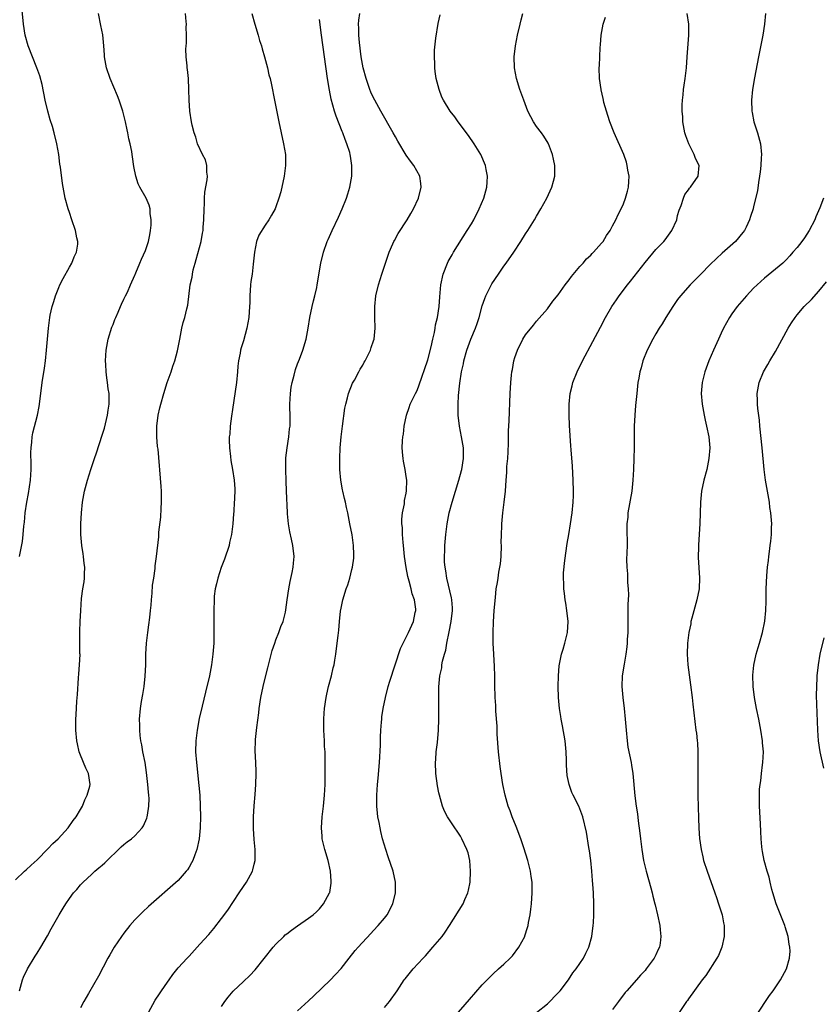
# Model space of a CAD drawing. Units: inches. Extents: x 2508000 to 2511000, y 1497000 to 1500000.
# Drawn here: x 2509930 to 2510077, y 1498356 to 1498538 of the extents above; entities that cross this region are included whole.
import ezdxf

# ---------------------------------------------------------------- set-up
doc = ezdxf.new("R2010")
doc.units = ezdxf.units.IN
doc.header["$MEASUREMENT"] = 0
doc.layers.add('LD25081497_10ft', color=103, linetype='Continuous')

msp = doc.modelspace()

# ---------------------------------------------------------------- linework, layer by layer
at = {"layer": 'LD25081497_10ft'}
for points, elevation in [([(2509929, 1498379.44), (2509930.71, 1498381), (2509931, 1498381.24), (2509931.88, 1498382.12), (2509933, 1498383.12), (2509935, 1498385.1), (2509935.91, 1498386.09), (2509936.87, 1498387), (2509938.71, 1498389), (2509939.66, 1498390.34), (2509940.18, 1498391), (2509941, 1498392.39), (2509941.34, 1498393), (2509941.82, 1498394.18), (2509942.24, 1498395), (2509942.69, 1498396.69), (2509942.76, 1498397), (2509942.46, 1498399), (2509941.97, 1498399.97), (2509941, 1498402.4), (2509940.78, 1498403), (2509940.44, 1498404.44), (2509940.32, 1498405), (2509940.12, 1498407), (2509940.12, 1498408.12), (2509940.13, 1498409), (2509940.21, 1498409.79), (2509940.33, 1498412.33), (2509940.45, 1498413.55), (2509940.64, 1498416.64), (2509940.66, 1498417.34), (2509940.8, 1498419), (2509940.91, 1498420.91), (2509940.89, 1498421.11), (2509940.87, 1498424.87), (2509940.85, 1498425.15), (2509940.93, 1498427), (2509941.05, 1498429.05), (2509941.21, 1498431.21), (2509941.44, 1498433), (2509941.67, 1498434.33), (2509941.74, 1498435), (2509941.72, 1498435.72), (2509941.81, 1498437), (2509941.68, 1498437.68), (2509941.56, 1498439), (2509941.47, 1498439.47), (2509941.23, 1498441), (2509941.07, 1498443), (2509941.08, 1498445), (2509941.18, 1498447), (2509941.36, 1498449), (2509941.73, 1498451), (2509942.26, 1498453), (2509942.88, 1498455), (2509943.57, 1498457), (2509943.95, 1498458.05), (2509945, 1498461.33), (2509945.39, 1498462.61), (2509945.97, 1498465), (2509946.08, 1498465.92), (2509946.26, 1498467), (2509946.28, 1498468.28), (2509946.25, 1498469), (2509946.12, 1498469.88), (2509945.98, 1498471), (2509945.85, 1498471.85), (2509945.71, 1498473), (2509945.67, 1498474.33), (2509945.62, 1498475), (2509945.74, 1498477), (2509946.11, 1498479), (2509946.79, 1498481.21), (2509947, 1498481.7), (2509947.35, 1498482.65), (2509947.5, 1498483), (2509947.96, 1498483.96), (2509948.39, 1498485), (2509948.53, 1498485.47), (2509949, 1498486.34), (2509949.31, 1498487), (2509949.64, 1498487.64), (2509950.21, 1498489), (2509951, 1498490.76), (2509951.07, 1498490.93), (2509951.2, 1498491.2), (2509951.92, 1498493), (2509952.25, 1498493.75), (2509953, 1498495.33), (2509953.52, 1498497), (2509953.79, 1498498.21), (2509953.91, 1498499), (2509954, 1498500), (2509954.04, 1498501), (2509953.86, 1498502.14), (2509953.82, 1498503), (2509953.66, 1498503.66), (2509953.07, 1498505), (2509951.94, 1498507), (2509951.63, 1498507.63), (2509951.19, 1498509), (2509950.83, 1498510.83), (2509950.57, 1498512.57), (2509950.53, 1498513), (2509950.44, 1498513.56), (2509950.15, 1498515), (2509949.91, 1498515.91), (2509949.7, 1498517), (2509949.57, 1498517.57), (2509949.29, 1498519), (2509948.81, 1498521), (2509948.13, 1498523), (2509947.82, 1498523.82), (2509946.45, 1498527), (2509945.77, 1498529), (2509945.4, 1498531), (2509945.39, 1498531.39), (2509945.27, 1498533), (2509945.08, 1498535.08), (2509944.77, 1498536.77), (2509944.3, 1498539)], 7670), ([(2509929.73, 1498439), (2509930.29, 1498441.71), (2509930.44, 1498443), (2509930.57, 1498444.57), (2509930.68, 1498445.32), (2509930.82, 1498447), (2509931.1, 1498449), (2509931.4, 1498450.6), (2509931.77, 1498453), (2509931.89, 1498455), (2509931.91, 1498455.91), (2509931.85, 1498458.15), (2509931.89, 1498459), (2509932.04, 1498460.04), (2509932.1, 1498461), (2509932.24, 1498461.76), (2509933.09, 1498465), (2509933.4, 1498466.6), (2509933.47, 1498467), (2509933.94, 1498471), (2509934.36, 1498473.64), (2509934.54, 1498475), (2509934.75, 1498477), (2509935.11, 1498481), (2509935.35, 1498483), (2509935.43, 1498483.43), (2509935.75, 1498485), (2509936.07, 1498485.93), (2509936.38, 1498487), (2509937, 1498488.51), (2509937.21, 1498489), (2509937.81, 1498490.19), (2509939, 1498492.24), (2509939.42, 1498493), (2509939.84, 1498494.16), (2509940.26, 1498495), (2509940.48, 1498496.48), (2509940.51, 1498497), (2509940.35, 1498497.65), (2509940.07, 1498499), (2509939.38, 1498501), (2509939, 1498502.3), (2509938.74, 1498503), (2509938.18, 1498505), (2509937.66, 1498507.66), (2509937.3, 1498510.7), (2509937.21, 1498511.21), (2509936.99, 1498513.01), (2509936.64, 1498515), (2509936.16, 1498517), (2509935.82, 1498518.18), (2509935.42, 1498519.42), (2509934.97, 1498520.97), (2509934.48, 1498523), (2509933.91, 1498525.91), (2509933.49, 1498527.49), (2509932.96, 1498529), (2509932.14, 1498531), (2509931.35, 1498533), (2509930.82, 1498535), (2509930.52, 1498537), (2509930.16, 1498540.16)], 7660), ([(2509929.77, 1498359), (2509930.33, 1498361), (2509930.52, 1498361.48), (2509931.23, 1498363), (2509932.63, 1498365.37), (2509933, 1498365.93), (2509933.67, 1498367), (2509934.92, 1498369.08), (2509935.62, 1498370.38), (2509937.09, 1498373), (2509937.82, 1498374.18), (2509938.3, 1498375), (2509939, 1498376), (2509939.73, 1498377), (2509940.34, 1498377.66), (2509941, 1498378.48), (2509941.47, 1498379), (2509943, 1498380.43), (2509943.64, 1498381), (2509944.4, 1498381.6), (2509945, 1498382.14), (2509945.47, 1498382.53), (2509948.51, 1498385.49), (2509949, 1498385.92), (2509949.59, 1498386.41), (2509950.38, 1498387), (2509951, 1498387.55), (2509952.38, 1498389), (2509952.63, 1498389.37), (2509953.23, 1498390.77), (2509953.29, 1498391), (2509953.32, 1498391.32), (2509953.6, 1498393), (2509953.63, 1498394.37), (2509953.6, 1498395), (2509953.54, 1498395.54), (2509953.43, 1498397), (2509953.17, 1498399.17), (2509952.88, 1498401), (2509952.5, 1498403), (2509952.28, 1498404.28), (2509952.13, 1498405), (2509952, 1498406), (2509951.9, 1498407), (2509951.91, 1498407.91), (2509951.89, 1498409), (2509952.06, 1498411), (2509952.26, 1498412.26), (2509952.45, 1498413.55), (2509952.7, 1498415), (2509952.93, 1498416.93), (2509953.03, 1498419.03), (2509953.06, 1498421), (2509953.15, 1498423), (2509953.39, 1498425), (2509953.61, 1498426.39), (2509953.74, 1498427.74), (2509953.89, 1498429), (2509953.99, 1498430.01), (2509954.06, 1498431), (2509954.19, 1498432.19), (2509954.28, 1498433.72), (2509954.48, 1498435), (2509954.74, 1498436.74), (2509954.76, 1498437.24), (2509955, 1498439), (2509955.41, 1498442.59), (2509955.44, 1498443.44), (2509955.77, 1498446.23), (2509955.83, 1498447.83), (2509955.91, 1498449), (2509955.9, 1498451), (2509955.87, 1498451.87), (2509955.28, 1498458.72), (2509955.21, 1498459.21), (2509955.08, 1498461), (2509955.06, 1498463), (2509955.3, 1498465), (2509955.63, 1498466.37), (2509955.77, 1498467), (2509956.34, 1498469), (2509956.97, 1498471), (2509957.7, 1498473), (2509958, 1498474), (2509958.38, 1498475), (2509958.88, 1498476.88), (2509959.27, 1498479), (2509959.67, 1498481), (2509959.92, 1498482.08), (2509960.21, 1498483), (2509960.6, 1498484.6), (2509960.74, 1498485.26), (2509961.22, 1498489), (2509961.55, 1498490.45), (2509961.62, 1498491), (2509961.78, 1498491.78), (2509962.1, 1498493), (2509962.3, 1498493.7), (2509963.2, 1498497), (2509963.5, 1498498.5), (2509963.57, 1498499), (2509963.61, 1498499.61), (2509963.74, 1498501), (2509963.78, 1498503), (2509963.84, 1498503.84), (2509963.85, 1498505), (2509963.92, 1498506.08), (2509964.33, 1498508.33), (2509964.38, 1498509), (2509964.26, 1498509.74), (2509964.27, 1498511), (2509964, 1498512), (2509963.49, 1498513), (2509962.57, 1498515), (2509962.22, 1498516.22), (2509961.94, 1498517), (2509961.59, 1498518.41), (2509961.46, 1498519), (2509961.13, 1498521), (2509961.01, 1498523), (2509960.98, 1498524.98), (2509960.87, 1498527), (2509960.69, 1498528.69), (2509960.66, 1498529), (2509960.66, 1498529.34), (2509960.48, 1498531), (2509960.4, 1498532.4), (2509960.44, 1498533), (2509960.5, 1498533.5), (2509960.5, 1498535), (2509960.46, 1498536.46), (2509960.5, 1498537), (2509960.47, 1498537.53), (2509960.33, 1498539)], 7680), ([(2509972.54, 1498539), (2509973.09, 1498537), (2509973.71, 1498535), (2509974, 1498534), (2509974.32, 1498533), (2509974.45, 1498532.45), (2509974.9, 1498531), (2509975.43, 1498529), (2509975.71, 1498527.71), (2509975.91, 1498527), (2509976.18, 1498525.82), (2509976.75, 1498523), (2509977.52, 1498519), (2509977.96, 1498517), (2509978.42, 1498515), (2509978.76, 1498513), (2509978.79, 1498511), (2509978.51, 1498509), (2509977.89, 1498506.11), (2509977.56, 1498505), (2509977, 1498503.38), (2509976.84, 1498503), (2509976.19, 1498501.81), (2509975.7, 1498501), (2509975, 1498500), (2509973.82, 1498498.18), (2509973.41, 1498497), (2509973.03, 1498495), (2509972.83, 1498492.83), (2509972.59, 1498491), (2509972.39, 1498489.61), (2509972.32, 1498489), (2509972.17, 1498487), (2509972.16, 1498485.84), (2509972.04, 1498484.04), (2509972, 1498483), (2509971.65, 1498481), (2509971, 1498478.69), (2509970.57, 1498477.43), (2509970.48, 1498477), (2509970.41, 1498476.41), (2509970.13, 1498475), (2509970, 1498474), (2509969.93, 1498473), (2509969.71, 1498471), (2509969, 1498466.04), (2509968.8, 1498464.8), (2509968.56, 1498463), (2509968.48, 1498461.52), (2509968.41, 1498461), (2509968.39, 1498460.39), (2509968.44, 1498459), (2509968.62, 1498457.38), (2509968.66, 1498456.66), (2509969, 1498454.97), (2509969.31, 1498453), (2509969.42, 1498451.42), (2509969.38, 1498449.38), (2509969.33, 1498449), (2509969.25, 1498447.25), (2509969.19, 1498446.81), (2509969.08, 1498445), (2509968.82, 1498443), (2509968.47, 1498441.53), (2509968.36, 1498441), (2509967.53, 1498438.47), (2509966.94, 1498436.94), (2509966.3, 1498435), (2509966.08, 1498433.92), (2509965.82, 1498433), (2509965.65, 1498431.65), (2509965.59, 1498431), (2509965.54, 1498429), (2509965.57, 1498427.57), (2509965.56, 1498426.44), (2509965.58, 1498425), (2509965.53, 1498423), (2509965.38, 1498421), (2509965.11, 1498419), (2509964.73, 1498417), (2509964.04, 1498413.96), (2509963.42, 1498411.42), (2509962.88, 1498409.12), (2509962.46, 1498407), (2509962.22, 1498405), (2509962.2, 1498403), (2509962.34, 1498401), (2509962.79, 1498396.79), (2509962.95, 1498395), (2509963.06, 1498393), (2509963.1, 1498391.1), (2509963.06, 1498389), (2509962.86, 1498387), (2509962.41, 1498385), (2509962.04, 1498384.04), (2509961.67, 1498383), (2509961.46, 1498382.54), (2509961, 1498381.74), (2509960.71, 1498381.29), (2509960.48, 1498381), (2509959, 1498379.32), (2509953.52, 1498374.48), (2509952.47, 1498373.53), (2509951, 1498372.08), (2509950.07, 1498371), (2509949, 1498369.62), (2509948.55, 1498369), (2509947.21, 1498367), (2509946.41, 1498365.59), (2509946.05, 1498365), (2509944.3, 1498361.7), (2509942.5, 1498358.5), (2509941.63, 1498357), (2509941, 1498355.85)], 7690), ([(2509967, 1498356.07), (2509967.6, 1498357), (2509968.2, 1498357.8), (2509969.09, 1498358.91), (2509971, 1498360.7), (2509972.21, 1498361.79), (2509973.16, 1498362.84), (2509976.5, 1498367), (2509977, 1498367.55), (2509978.44, 1498369), (2509978.73, 1498369.27), (2509979, 1498369.49), (2509979.86, 1498370.14), (2509981, 1498370.97), (2509983, 1498372.34), (2509983.84, 1498373), (2509984.45, 1498373.55), (2509985, 1498374.1), (2509985.79, 1498375), (2509986.89, 1498377), (2509986.91, 1498377.09), (2509987.19, 1498378.82), (2509987.2, 1498379), (2509987.18, 1498379.18), (2509987.05, 1498381), (2509986.61, 1498383), (2509986.01, 1498385), (2509985.52, 1498387), (2509985.49, 1498387.49), (2509985.37, 1498389), (2509985.53, 1498391), (2509985.76, 1498393), (2509985.96, 1498395), (2509986.06, 1498397), (2509986.08, 1498401.92), (2509986.04, 1498403), (2509985.97, 1498403.97), (2509985.94, 1498405), (2509985.82, 1498407), (2509985.81, 1498409), (2509985.87, 1498410.13), (2509985.94, 1498411), (2509986.24, 1498413), (2509986.37, 1498413.63), (2509986.71, 1498415), (2509987.25, 1498417), (2509987.56, 1498418.44), (2509987.71, 1498419), (2509987.86, 1498419.86), (2509988.04, 1498421), (2509988.3, 1498423), (2509988.45, 1498424.45), (2509988.57, 1498425.43), (2509988.71, 1498427), (2509988.91, 1498428.91), (2509989, 1498429.46), (2509989.33, 1498431), (2509989.96, 1498433), (2509990.24, 1498433.76), (2509990.61, 1498435), (2509991, 1498436.56), (2509991.11, 1498437), (2509991.33, 1498438.67), (2509991.35, 1498439), (2509991.33, 1498439.33), (2509991.3, 1498441), (2509991.02, 1498442.98), (2509990.64, 1498445), (2509990.24, 1498447), (2509990.02, 1498448.02), (2509989.79, 1498449), (2509989.66, 1498449.66), (2509989.31, 1498451), (2509989.27, 1498451.27), (2509988.94, 1498453), (2509988.77, 1498455), (2509988.76, 1498457), (2509988.84, 1498459), (2509989.02, 1498461), (2509989.27, 1498463), (2509989.71, 1498466.29), (2509989.86, 1498467), (2509990.2, 1498468.2), (2509990.38, 1498469), (2509991.13, 1498470.87), (2509991.47, 1498471.47), (2509992.28, 1498473), (2509992.51, 1498473.49), (2509993, 1498474.2), (2509993.26, 1498474.74), (2509993.43, 1498475), (2509993.87, 1498475.87), (2509994.39, 1498477), (2509994.53, 1498477.47), (2509995, 1498478.71), (2509995.08, 1498479), (2509995.26, 1498481), (2509995.22, 1498483), (2509995.22, 1498485), (2509995.42, 1498487), (2509995.9, 1498489), (2509996.53, 1498491), (2509997.19, 1498493), (2509997.88, 1498495), (2509998.54, 1498496.54), (2509998.72, 1498497), (2509998.81, 1498497.19), (2509999.52, 1498498.48), (2510001.15, 1498501), (2510001.85, 1498502.15), (2510002.32, 1498503), (2510003.25, 1498505), (2510003.74, 1498507), (2510003.69, 1498507.69), (2510003.48, 1498509), (2510002.39, 1498511), (2510001.8, 1498511.8), (2510001, 1498512.9), (2509999.46, 1498515.46), (2509999, 1498516.27), (2509998.61, 1498517), (2509996.31, 1498521), (2509995.21, 1498523), (2509995, 1498523.43), (2509994.51, 1498524.51), (2509994.31, 1498525), (2509993.62, 1498527), (2509993.08, 1498529), (2509992.71, 1498531), (2509992.37, 1498533.63), (2509992.27, 1498535), (2509992.27, 1498536.27), (2509992.21, 1498537), (2509992.25, 1498537.75), (2509992.45, 1498539)], 7710), ([(2509997, 1498355.89), (2509997.92, 1498357), (2509999.31, 1498359), (2510000.65, 1498361), (2510000.8, 1498361.2), (2510002.29, 1498363), (2510004.11, 1498365), (2510004.55, 1498365.45), (2510005.93, 1498367), (2510007.6, 1498369), (2510008.19, 1498369.81), (2510008.99, 1498371), (2510011.46, 1498375), (2510011.79, 1498375.79), (2510012.36, 1498377), (2510012.5, 1498377.5), (2510012.77, 1498379), (2510012.87, 1498381), (2510012.71, 1498383), (2510012.39, 1498384.39), (2510012.19, 1498385), (2510011.26, 1498387), (2510011, 1498387.44), (2510010.38, 1498388.38), (2510009.94, 1498389), (2510009.56, 1498389.56), (2510009, 1498390.45), (2510008.62, 1498391), (2510008.08, 1498392.08), (2510007.69, 1498393), (2510007.1, 1498395), (2510007, 1498395.43), (2510006.75, 1498396.75), (2510006.48, 1498399), (2510006.42, 1498401), (2510006.44, 1498401.56), (2510006.54, 1498403), (2510006.74, 1498404.74), (2510006.94, 1498407), (2510007.03, 1498409), (2510007.03, 1498410.97), (2510006.99, 1498412.99), (2510006.99, 1498414.99), (2510007.18, 1498417), (2510007.55, 1498418.45), (2510007.58, 1498419), (2510007.7, 1498419.7), (2510008.06, 1498421), (2510008.27, 1498421.73), (2510008.5, 1498423), (2510008.93, 1498425.07), (2510009.29, 1498427), (2510009.5, 1498429), (2510009.5, 1498429.5), (2510009.4, 1498431), (2510009.35, 1498431.35), (2510008.5, 1498435), (2510008.32, 1498436.32), (2510008.17, 1498437), (2510008.08, 1498437.92), (2510008.05, 1498439), (2510008.1, 1498440.1), (2510008.13, 1498441), (2510008.32, 1498443), (2510008.57, 1498445), (2510008.92, 1498447), (2510009.45, 1498449), (2510010.7, 1498453), (2510011.19, 1498454.81), (2510011.24, 1498455), (2510011.56, 1498457), (2510011.53, 1498459), (2510011.2, 1498461), (2510010.81, 1498463), (2510010.58, 1498465), (2510010.55, 1498467), (2510010.65, 1498468.65), (2510010.89, 1498470.89), (2510011.21, 1498473), (2510011.54, 1498474.46), (2510011.63, 1498475), (2510012.18, 1498477), (2510012.92, 1498479), (2510013.76, 1498481), (2510014.09, 1498481.91), (2510014.43, 1498483), (2510015, 1498485.11), (2510015.49, 1498486.51), (2510015.69, 1498487), (2510016.79, 1498489.21), (2510017.99, 1498491), (2510019, 1498492.43), (2510019.43, 1498493), (2510020.82, 1498495), (2510022.13, 1498497), (2510023, 1498498.38), (2510023.41, 1498499), (2510024.63, 1498501), (2510025, 1498501.68), (2510025.8, 1498503), (2510026.9, 1498505), (2510027.85, 1498507), (2510028.13, 1498508.13), (2510028.37, 1498509), (2510028.38, 1498511), (2510028.16, 1498512.16), (2510027.96, 1498513), (2510027.18, 1498515), (2510027.12, 1498515.12), (2510026.36, 1498516.36), (2510025.9, 1498517), (2510025, 1498518.19), (2510024.47, 1498519), (2510023.93, 1498519.93), (2510023.41, 1498521), (2510022.64, 1498523), (2510021.94, 1498525), (2510021.32, 1498527), (2510020.94, 1498529), (2510020.91, 1498531), (2510021.13, 1498533), (2510021.48, 1498535), (2510021.96, 1498537), (2510022.19, 1498537.81), (2510022.48, 1498539)], 7730), ([(2510025.02, 1498355), (2510027, 1498356.59), (2510029, 1498358.59), (2510029.36, 1498359), (2510030.9, 1498361), (2510031.72, 1498362.28), (2510032.3, 1498363), (2510033.63, 1498365), (2510034.11, 1498365.89), (2510034.64, 1498367), (2510035.21, 1498369), (2510035.46, 1498371), (2510035.49, 1498371.49), (2510035.56, 1498373), (2510035.55, 1498374.45), (2510035.56, 1498375), (2510035.47, 1498377), (2510035.37, 1498378.63), (2510035.29, 1498379.29), (2510035.18, 1498381), (2510035, 1498383), (2510034.76, 1498384.76), (2510034.64, 1498385.36), (2510034.18, 1498388.18), (2510033.52, 1498391), (2510033, 1498392.5), (2510032.79, 1498393), (2510031.78, 1498395), (2510031.53, 1498395.53), (2510031, 1498397), (2510030.66, 1498398.66), (2510030.53, 1498400.53), (2510030.52, 1498401.48), (2510030.45, 1498403), (2510030.26, 1498405), (2510029.81, 1498407.81), (2510029.56, 1498409), (2510029.49, 1498409.49), (2510029.22, 1498411), (2510029.03, 1498413), (2510029, 1498415), (2510029.05, 1498417), (2510029.18, 1498418.82), (2510029.6, 1498421), (2510029.9, 1498421.9), (2510030.22, 1498423), (2510030.72, 1498425), (2510030.81, 1498427), (2510030.61, 1498429), (2510030.38, 1498430.38), (2510030.3, 1498431), (2510030.13, 1498432.13), (2510030.04, 1498433), (2510030.02, 1498433.98), (2510029.95, 1498435), (2510029.98, 1498435.98), (2510030.21, 1498438.21), (2510030.66, 1498441.34), (2510030.96, 1498443), (2510031.29, 1498445), (2510031.56, 1498447), (2510031.73, 1498449), (2510031.79, 1498450.21), (2510031.81, 1498451), (2510031.78, 1498453), (2510031.62, 1498455.62), (2510031.38, 1498458.62), (2510031.34, 1498459.34), (2510031.09, 1498463.09), (2510031, 1498465), (2510031, 1498467), (2510031.22, 1498469), (2510031.59, 1498470.41), (2510031.72, 1498471), (2510032.5, 1498473), (2510033.49, 1498475), (2510035.4, 1498478.6), (2510036.77, 1498481.23), (2510037.73, 1498483), (2510038.9, 1498485), (2510039.74, 1498486.26), (2510040.25, 1498487), (2510041.75, 1498489), (2510042.33, 1498489.67), (2510045, 1498493.14), (2510047, 1498495.51), (2510048.43, 1498497), (2510048.69, 1498497.31), (2510049.95, 1498499), (2510050.82, 1498501), (2510051, 1498501.75), (2510051.26, 1498502.74), (2510051.62, 1498503.62), (2510052.07, 1498505), (2510052.34, 1498505.66), (2510053, 1498506.51), (2510053.19, 1498506.81), (2510053.37, 1498507), (2510054.78, 1498509), (2510054.98, 1498511), (2510054.28, 1498512.28), (2510054.07, 1498513), (2510053.05, 1498515), (2510052.48, 1498516.48), (2510052.35, 1498517), (2510051.96, 1498519), (2510051.93, 1498519.93), (2510051.82, 1498521), (2510051.82, 1498522.18), (2510051.89, 1498523), (2510052.02, 1498524.02), (2510052.1, 1498525), (2510052.19, 1498525.81), (2510052.38, 1498527), (2510052.61, 1498529), (2510052.78, 1498531), (2510053.08, 1498535), (2510053.05, 1498537), (2510052.77, 1498539)], 7750), ([(2510067.16, 1498539), (2510067, 1498537), (2510066.67, 1498535), (2510065.87, 1498531), (2510065.14, 1498527.14), (2510064.8, 1498525), (2510064.6, 1498523), (2510064.64, 1498521), (2510064.72, 1498520.72), (2510065.05, 1498519), (2510065.7, 1498517), (2510066.27, 1498515), (2510066.46, 1498513), (2510066.41, 1498512.41), (2510066.32, 1498511), (2510066.2, 1498509.8), (2510066.08, 1498509), (2510065.88, 1498507.88), (2510065.7, 1498506.3), (2510065, 1498503.45), (2510064.89, 1498503), (2510064.4, 1498501.6), (2510064.26, 1498501), (2510063.61, 1498499.61), (2510063.3, 1498499), (2510063, 1498498.62), (2510061.64, 1498497), (2510059.18, 1498494.82), (2510058.14, 1498493.86), (2510057, 1498492.75), (2510055.25, 1498491), (2510053.28, 1498489), (2510051.53, 1498487), (2510051, 1498486.28), (2510050.1, 1498485), (2510048.8, 1498483), (2510048.16, 1498481.84), (2510047.6, 1498481), (2510047, 1498479.98), (2510046.45, 1498479), (2510045.41, 1498477), (2510044.6, 1498475), (2510044.28, 1498473.72), (2510044.04, 1498473), (2510043.82, 1498471.82), (2510043.69, 1498471), (2510043.46, 1498469), (2510043.31, 1498467.31), (2510043.24, 1498466.76), (2510043.11, 1498465), (2510043.01, 1498462.99), (2510042.99, 1498459), (2510042.94, 1498457), (2510042.87, 1498455), (2510042.75, 1498453), (2510042.55, 1498451), (2510041.85, 1498447), (2510041.81, 1498446.19), (2510041.66, 1498445), (2510041.63, 1498443.63), (2510041.67, 1498443), (2510041.69, 1498442.31), (2510041.68, 1498441), (2510041.66, 1498439.66), (2510041.6, 1498438.4), (2510041.66, 1498437), (2510041.79, 1498435.79), (2510041.79, 1498434.21), (2510041.9, 1498433), (2510041.94, 1498431.94), (2510041.85, 1498430.15), (2510041.81, 1498427), (2510041.83, 1498426.17), (2510041.8, 1498425), (2510041.71, 1498423.71), (2510041.71, 1498423), (2510041.66, 1498422.34), (2510041.47, 1498421), (2510041.13, 1498419.13), (2510040.79, 1498417), (2510040.72, 1498415), (2510040.89, 1498413), (2510041.12, 1498411), (2510041.33, 1498409), (2510041.49, 1498407), (2510041.69, 1498405), (2510041.84, 1498403.84), (2510042.43, 1498401), (2510042.52, 1498400.52), (2510042.76, 1498399), (2510043.13, 1498394.87), (2510043.37, 1498393), (2510043.6, 1498391.6), (2510043.71, 1498390.29), (2510044.03, 1498388.03), (2510044.14, 1498387), (2510044.4, 1498385), (2510044.74, 1498383), (2510045.2, 1498381), (2510046.08, 1498377.92), (2510046.33, 1498377), (2510046.43, 1498376.43), (2510046.81, 1498375), (2510046.83, 1498374.83), (2510047.27, 1498373), (2510047.7, 1498371), (2510047.77, 1498370.23), (2510047.93, 1498369), (2510047.77, 1498367.77), (2510047.64, 1498367), (2510047.43, 1498366.57), (2510047, 1498365.63), (2510046.69, 1498365), (2510045.21, 1498363), (2510045, 1498362.75), (2510044.16, 1498361.84), (2510043.43, 1498361), (2510041.66, 1498359), (2510041.36, 1498358.64), (2510040.08, 1498357), (2510039, 1498355.54)], 7760), ([(2509953.52, 1498355), (2509954.76, 1498357.24), (2509955.55, 1498358.45), (2509955.94, 1498359), (2509957, 1498360.57), (2509957.33, 1498361), (2509958.01, 1498361.99), (2509959, 1498363.18), (2509960.64, 1498365), (2509961, 1498365.37), (2509963, 1498367.56), (2509964.62, 1498369.38), (2509965.55, 1498370.45), (2509967, 1498372.27), (2509968.14, 1498373.86), (2509970.23, 1498377), (2509971, 1498378.21), (2509971.58, 1498379), (2509972.68, 1498381), (2509972.75, 1498381.25), (2509973, 1498382.32), (2509973.18, 1498383), (2509973.18, 1498385), (2509973, 1498386.85), (2509972.86, 1498388.86), (2509972.85, 1498391), (2509972.97, 1498393.03), (2509973.16, 1498395.16), (2509973.31, 1498397), (2509973.38, 1498399), (2509973.36, 1498399.36), (2509973.3, 1498401), (2509973.2, 1498403.2), (2509973.24, 1498405), (2509973.25, 1498405.25), (2509973.47, 1498407.47), (2509973.84, 1498410.16), (2509973.93, 1498411), (2509974.22, 1498413), (2509974.62, 1498415), (2509975, 1498416.54), (2509975.53, 1498418.47), (2509976.33, 1498421.67), (2509976.77, 1498423), (2509977, 1498423.63), (2509977.54, 1498425), (2509977.91, 1498426.09), (2509978.32, 1498427), (2509978.74, 1498428.74), (2509978.83, 1498429.17), (2509979.05, 1498431), (2509979.35, 1498433), (2509979.63, 1498434.37), (2509980, 1498436), (2509980.2, 1498437), (2509980.24, 1498437.76), (2509980.34, 1498439), (2509980.1, 1498441), (2509979.86, 1498442.14), (2509979.54, 1498443.54), (2509979.3, 1498445), (2509979.14, 1498446.86), (2509979.1, 1498447.1), (2509978.97, 1498451), (2509978.88, 1498452.88), (2509978.81, 1498455), (2509978.85, 1498457.15), (2509979.06, 1498459), (2509979.38, 1498461), (2509979.51, 1498462.49), (2509979.6, 1498463), (2509979.64, 1498463.64), (2509979.62, 1498465), (2509979.56, 1498466.44), (2509979.56, 1498467), (2509979.66, 1498469), (2509979.83, 1498470.17), (2509979.97, 1498471), (2509980.34, 1498472.34), (2509980.59, 1498473.41), (2509981, 1498474.46), (2509981.13, 1498474.87), (2509981.33, 1498475.33), (2509981.94, 1498477), (2509982.55, 1498479), (2509982.92, 1498481), (2509983.22, 1498483), (2509983.66, 1498485), (2509983.92, 1498486.08), (2509984.17, 1498487), (2509984.51, 1498488.51), (2509984.61, 1498489), (2509985.27, 1498493), (2509985.75, 1498495), (2509986.46, 1498497), (2509986.63, 1498497.37), (2509987.34, 1498499), (2509988.53, 1498501.47), (2509989.23, 1498503), (2509990.02, 1498505), (2509990.24, 1498505.76), (2509990.63, 1498507), (2509991, 1498509), (2509991.01, 1498511), (2509990.71, 1498512.71), (2509990.69, 1498513), (2509990.59, 1498513.41), (2509990.09, 1498515), (2509989.75, 1498515.75), (2509989.32, 1498517), (2509989.22, 1498517.22), (2509988.07, 1498520.07), (2509987.79, 1498521), (2509987.19, 1498523.19), (2509986.86, 1498524.86), (2509986.51, 1498527), (2509985.38, 1498535), (2509985, 1498537.85)], 7700), ([(2509981, 1498355.26), (2509983, 1498357.11), (2509983.96, 1498358.04), (2509987, 1498360.96), (2509988, 1498362), (2509989, 1498363.09), (2509990.48, 1498365), (2509991.61, 1498366.39), (2509992.13, 1498367), (2509994.46, 1498369.54), (2509995, 1498370.08), (2509995.86, 1498371), (2509997, 1498372.37), (2509997.47, 1498373), (2509998.51, 1498375), (2509999.04, 1498377), (2509999.04, 1498379), (2509998.57, 1498381), (2509997.66, 1498383.66), (2509997.23, 1498385), (2509996.66, 1498387), (2509996.32, 1498388.32), (2509996.17, 1498389), (2509996, 1498390), (2509995.8, 1498391), (2509995.71, 1498391.71), (2509995.59, 1498393), (2509995.56, 1498395), (2509995.71, 1498397), (2509995.85, 1498398.15), (2509996.07, 1498401), (2509996.25, 1498404.25), (2509996.28, 1498405.72), (2509996.34, 1498407), (2509996.46, 1498408.46), (2509996.48, 1498409), (2509996.53, 1498409.47), (2509996.76, 1498411), (2509997.17, 1498413), (2509997.69, 1498415), (2509997.98, 1498415.98), (2509999.97, 1498422.03), (2510001.45, 1498425), (2510002.35, 1498427), (2510002.67, 1498428.67), (2510002.75, 1498429), (2510002.74, 1498429.26), (2510002.51, 1498431), (2510002.12, 1498432.12), (2510001.94, 1498433), (2510001.56, 1498434.44), (2510001.3, 1498435.3), (2510000.96, 1498436.96), (2510000.7, 1498439), (2510000.52, 1498441), (2510000.43, 1498441.57), (2510000.32, 1498443), (2510000.32, 1498444.32), (2510000.2, 1498445), (2510000.17, 1498445.83), (2510000.34, 1498447), (2510000.7, 1498448.7), (2510000.71, 1498449.29), (2510001, 1498450.66), (2510001.07, 1498451.07), (2510001.09, 1498453), (2510001, 1498453.73), (2510000.79, 1498455), (2510000.5, 1498456.5), (2510000.41, 1498457), (2510000.4, 1498457.6), (2510000.27, 1498459), (2510000.3, 1498460.3), (2510000.38, 1498461), (2510000.49, 1498461.51), (2510000.64, 1498463), (2510001.05, 1498465), (2510001.56, 1498466.44), (2510001.74, 1498467), (2510002.71, 1498469), (2510003, 1498469.55), (2510003.39, 1498470.61), (2510004.94, 1498475), (2510005, 1498475.19), (2510005.6, 1498477.6), (2510005.88, 1498479), (2510006.2, 1498480.2), (2510006.31, 1498481), (2510006.37, 1498481.63), (2510006.75, 1498483), (2510007.06, 1498485), (2510007.18, 1498486.82), (2510007.38, 1498489), (2510007.79, 1498491), (2510008.58, 1498493), (2510008.72, 1498493.28), (2510009.44, 1498494.56), (2510009.71, 1498495), (2510012.25, 1498499), (2510013, 1498500.26), (2510013.43, 1498501), (2510014.46, 1498503), (2510015.32, 1498505), (2510015.65, 1498506.35), (2510015.84, 1498507), (2510015.94, 1498507.94), (2510015.98, 1498509), (2510015.72, 1498510.28), (2510015.61, 1498511), (2510014.75, 1498513), (2510013.54, 1498515), (2510012.49, 1498516.49), (2510010.58, 1498519), (2510009.93, 1498519.93), (2510009.1, 1498521), (2510007.85, 1498523), (2510007.59, 1498523.59), (2510007.04, 1498525), (2510006.52, 1498527), (2510006.31, 1498528.31), (2510006.25, 1498529), (2510006.27, 1498529.73), (2510006.2, 1498531), (2510006.23, 1498532.23), (2510006.46, 1498534.46), (2510006.87, 1498537.13), (2510007.26, 1498538.74)], 7720), ([(2510009.86, 1498354.14), (2510012.64, 1498357.36), (2510015, 1498360.05), (2510016.44, 1498361.56), (2510017, 1498362.1), (2510018.01, 1498363), (2510019, 1498363.91), (2510020.15, 1498365), (2510020.56, 1498365.44), (2510021.75, 1498367), (2510022.82, 1498369), (2510022.87, 1498369.13), (2510023.37, 1498370.63), (2510023.46, 1498371), (2510023.54, 1498371.54), (2510023.84, 1498373), (2510023.98, 1498374.02), (2510024.06, 1498375), (2510024.19, 1498377), (2510024.18, 1498379), (2510024.02, 1498380.02), (2510023.9, 1498381), (2510023.38, 1498383), (2510022.68, 1498385.32), (2510022.13, 1498387), (2510021.25, 1498389.25), (2510020.51, 1498391), (2510020.12, 1498392.12), (2510019.77, 1498393), (2510019.2, 1498395), (2510018.77, 1498397), (2510018.46, 1498399), (2510018.28, 1498400.28), (2510018, 1498403), (2510017.77, 1498406.23), (2510017.73, 1498407.73), (2510017.53, 1498410.48), (2510017.51, 1498411.51), (2510017.41, 1498413), (2510017.35, 1498415.35), (2510017.34, 1498417), (2510017.26, 1498418.74), (2510017.11, 1498421), (2510017.02, 1498422.98), (2510017.01, 1498425), (2510017.07, 1498426.93), (2510017.22, 1498429), (2510017.42, 1498431.42), (2510017.59, 1498433), (2510017.81, 1498434.19), (2510017.91, 1498435), (2510018.07, 1498436.07), (2510018.26, 1498437), (2510018.35, 1498437.65), (2510018.48, 1498439), (2510018.54, 1498441), (2510018.52, 1498441.48), (2510018.54, 1498443), (2510018.61, 1498444.61), (2510018.61, 1498445), (2510018.8, 1498447), (2510019.07, 1498449), (2510019.31, 1498451), (2510019.43, 1498453), (2510019.54, 1498454.46), (2510019.56, 1498455.56), (2510019.7, 1498457), (2510019.78, 1498458.22), (2510019.84, 1498459.84), (2510019.86, 1498462.14), (2510019.97, 1498463.97), (2510020.14, 1498469), (2510020.25, 1498471), (2510020.38, 1498472.38), (2510020.46, 1498473), (2510020.56, 1498473.44), (2510020.82, 1498475), (2510021, 1498475.63), (2510021.47, 1498477), (2510022.51, 1498479), (2510023, 1498479.8), (2510024.44, 1498481.56), (2510025, 1498482.29), (2510027, 1498484.58), (2510028.03, 1498485.97), (2510029, 1498487.17), (2510030.27, 1498489), (2510031, 1498489.91), (2510031.44, 1498490.56), (2510033, 1498492.37), (2510033.58, 1498493), (2510034.22, 1498493.78), (2510035, 1498494.48), (2510035.24, 1498494.76), (2510035.51, 1498495), (2510037, 1498496.68), (2510037.25, 1498497), (2510037.9, 1498498.1), (2510038.54, 1498499), (2510039, 1498499.85), (2510039.59, 1498501), (2510040.03, 1498501.97), (2510040.58, 1498503), (2510041, 1498503.9), (2510041.42, 1498505), (2510041.77, 1498506.23), (2510041.95, 1498507), (2510042.02, 1498508.02), (2510042.06, 1498509), (2510041.85, 1498510.15), (2510041.73, 1498511), (2510041.57, 1498511.57), (2510041.07, 1498513), (2510039.33, 1498517), (2510038.53, 1498519), (2510038.17, 1498520.17), (2510037.87, 1498521), (2510037.43, 1498522.57), (2510037.34, 1498523), (2510037.31, 1498523.31), (2510036.92, 1498524.92), (2510036.89, 1498525), (2510036.6, 1498527), (2510036.55, 1498529), (2510036.6, 1498529.4), (2510036.64, 1498531), (2510036.71, 1498532.71), (2510036.78, 1498533.22), (2510036.89, 1498535), (2510037.25, 1498537), (2510037.71, 1498538.29)], 7740), ([(2510077.84, 1498505), (2510077.19, 1498503.18), (2510076.47, 1498501.53), (2510076.26, 1498501), (2510075.23, 1498499), (2510074.34, 1498497.66), (2510073.86, 1498497), (2510073, 1498495.89), (2510072.25, 1498495), (2510071.66, 1498494.34), (2510071, 1498493.62), (2510070.35, 1498493), (2510069, 1498491.88), (2510067, 1498490.25), (2510065.63, 1498489), (2510065, 1498488.37), (2510063.69, 1498487), (2510061.98, 1498485), (2510061, 1498483.68), (2510060.54, 1498483), (2510059.44, 1498481), (2510059, 1498480.1), (2510058.5, 1498479), (2510057.62, 1498477), (2510056.76, 1498475), (2510056.01, 1498473), (2510055.51, 1498471), (2510055.36, 1498469), (2510055.53, 1498467), (2510055.66, 1498466.34), (2510055.89, 1498465), (2510056.07, 1498464.07), (2510056.34, 1498463), (2510056.73, 1498461), (2510056.91, 1498459), (2510056.77, 1498457), (2510056.37, 1498455), (2510055.84, 1498453), (2510055.42, 1498451), (2510055.2, 1498449), (2510055.06, 1498445), (2510054.86, 1498441.14), (2510054.83, 1498440.83), (2510054.81, 1498438.81), (2510055.04, 1498435.04), (2510054.94, 1498433), (2510054.54, 1498431), (2510053.6, 1498427.6), (2510053.46, 1498427), (2510053.41, 1498426.59), (2510053.04, 1498425), (2510052.81, 1498423), (2510052.74, 1498421), (2510052.86, 1498419), (2510053.36, 1498415.36), (2510053.65, 1498413), (2510053.78, 1498411.78), (2510054.37, 1498407), (2510054.45, 1498406.45), (2510054.59, 1498405), (2510054.64, 1498404.64), (2510054.7, 1498403), (2510054.7, 1498401.3), (2510054.73, 1498400.73), (2510054.71, 1498399), (2510054.71, 1498397), (2510054.74, 1498395), (2510054.79, 1498392.79), (2510054.85, 1498390.85), (2510054.93, 1498388.93), (2510055.05, 1498387.05), (2510055.32, 1498385), (2510055.63, 1498383.63), (2510055.79, 1498383), (2510056.42, 1498381), (2510057.84, 1498377), (2510058.14, 1498376.14), (2510058.55, 1498375), (2510059.18, 1498373), (2510059.47, 1498371.47), (2510059.57, 1498371), (2510059.59, 1498370.41), (2510059.6, 1498369), (2510059.16, 1498367), (2510058.5, 1498365.5), (2510058.24, 1498365), (2510056.19, 1498361.81), (2510055.54, 1498361), (2510053, 1498357.53), (2510052.79, 1498357.21), (2510052.62, 1498357), (2510051.28, 1498355)], 7770), ([(2510065.5, 1498354.5), (2510067.9, 1498358.1), (2510068.59, 1498359), (2510069.96, 1498361), (2510070.34, 1498361.66), (2510071.05, 1498363), (2510071.63, 1498365), (2510071.71, 1498366.29), (2510071.68, 1498367), (2510071.55, 1498367.55), (2510071.34, 1498369), (2510070.79, 1498370.79), (2510070.74, 1498371), (2510069.14, 1498375), (2510068.54, 1498377), (2510068.37, 1498377.63), (2510068.06, 1498379), (2510067.89, 1498379.89), (2510067.51, 1498381), (2510066.94, 1498383), (2510066.66, 1498384.66), (2510066.57, 1498385), (2510066.52, 1498385.48), (2510066.41, 1498387), (2510066.35, 1498388.35), (2510066.26, 1498389.74), (2510066.08, 1498393), (2510066.1, 1498393.9), (2510066.06, 1498395), (2510066.09, 1498396.09), (2510066.19, 1498397), (2510066.32, 1498397.68), (2510066.43, 1498399), (2510066.62, 1498400.62), (2510066.68, 1498401), (2510066.79, 1498403), (2510066.66, 1498404.66), (2510066.65, 1498405), (2510066.33, 1498407), (2510065.94, 1498409), (2510065.53, 1498411), (2510065.14, 1498413), (2510064.89, 1498415), (2510064.86, 1498417.14), (2510065.05, 1498418.95), (2510065.49, 1498421), (2510065.82, 1498422.18), (2510066.08, 1498423), (2510066.65, 1498425), (2510067.07, 1498427.07), (2510067.27, 1498429), (2510067.28, 1498430.72), (2510067.31, 1498431.31), (2510067.28, 1498433), (2510067.4, 1498435.4), (2510067.56, 1498437), (2510067.74, 1498438.26), (2510067.8, 1498439), (2510067.91, 1498439.91), (2510068.07, 1498441), (2510068.18, 1498441.82), (2510068.3, 1498443), (2510068.29, 1498444.29), (2510068.33, 1498445), (2510068.31, 1498445.69), (2510068.17, 1498447), (2510067.99, 1498447.99), (2510067.91, 1498449), (2510067.7, 1498450.3), (2510067.2, 1498453), (2510066.92, 1498455), (2510066.58, 1498459), (2510066.14, 1498463), (2510066.06, 1498464.06), (2510065.78, 1498466.22), (2510065.74, 1498467), (2510065.73, 1498467.73), (2510065.66, 1498469), (2510066, 1498471), (2510066.84, 1498473), (2510067.64, 1498474.36), (2510067.99, 1498475), (2510069, 1498476.71), (2510071.35, 1498481), (2510071.98, 1498482.02), (2510072.62, 1498483), (2510073, 1498483.46), (2510074.33, 1498485), (2510075.67, 1498486.33), (2510077, 1498487.87), (2510078.42, 1498489.58)], 7780), ([(2510077.96, 1498399.96), (2510077.26, 1498403), (2510076.95, 1498405), (2510076.82, 1498407), (2510076.6, 1498413.4), (2510076.62, 1498415), (2510076.71, 1498416.71), (2510076.72, 1498417), (2510076.93, 1498419), (2510077.28, 1498421), (2510077.98, 1498423.98)], 7790)]:
    msp.add_lwpolyline(points, dxfattribs=dict(at, elevation=elevation))

doc.saveas('drawing.dxf')
